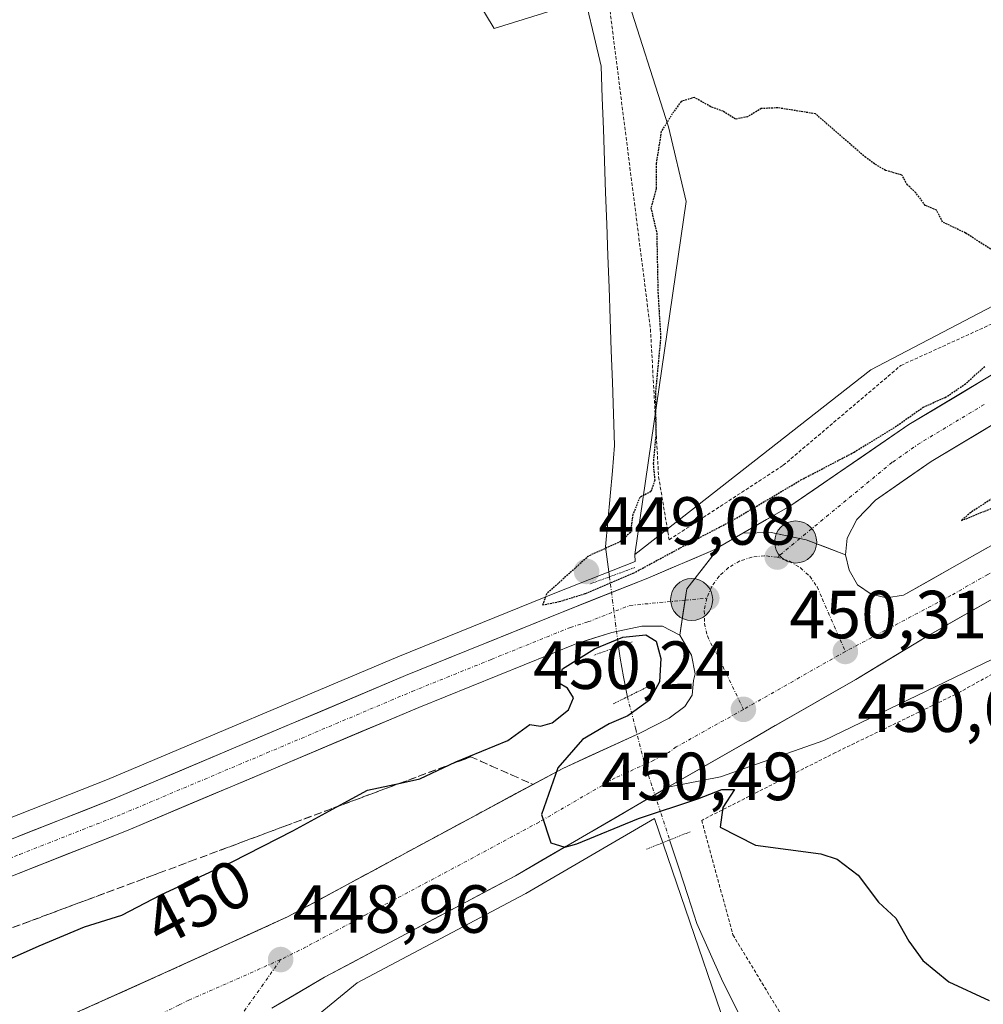
# Model space of a CAD drawing. Units: metres. Extents: x 593489 to 596922, y 4752202 to 4754563.
# Drawn here: x 594441 to 594583, y 4752309 to 4752454 of the extents above; entities that cross this region are included whole.
import ezdxf
from ezdxf.enums import TextEntityAlignment as Align

# ---------------------------------------------------------------- set-up
doc = ezdxf.new("R2010")
doc.units = ezdxf.units.M
doc.header["$MEASUREMENT"] = 0
for name, pattern in [('TRAZO_Y_PUNTO', [1, 0.5, -0.25, 0, -0.25]), ('TRAZOS', [0.75, 0.5, -0.25]), ('TRAZOS2', [0.375, 0.25, -0.125]), ('TRAZOSX2', [1.5, 1, -0.5])]:
    doc.linetypes.add(name, pattern=pattern)
for name, color, linetype, lineweight in [('Alambrada', 19, 'TRAZOS', 0), ('Arbolado forestal CxS', 92, 'Continuous', 0), ('Carretera de calzada única', 19, 'Continuous', 13), ('Carretera de calzada única Cxs', 19, 'Continuous', 13), ('Carretera de calzada única eje', 19, 'TRAZO_Y_PUNTO', 0), ('Carátula', 7, 'Continuous', 5), ('Corriente natural lineal', 142, 'Continuous', 13), ('Corriente natural lineal oculto', 19, 'TRAZO_Y_PUNTO', 13), ('Curva de nivel maestra', 36, 'Continuous', 30), ('Curva de nivel maestra depresión', 36, 'TRAZOS2', 30), ('Explanada', 19, 'Continuous', 0), ('Explanada Cxs', 19, 'Continuous', 0), ('Núcleo urbano CxS', 19, 'Continuous', 0), ('Prado CxS', 92, 'Continuous', 0), ('Puente lineal', 2, 'TRAZOS2', 0), ('Punto de cota en terreno', 7, 'Continuous', 0), ('Punto kilométrico de carretera', 7, 'Continuous', 0), ('Rótulo de curva de nivel directora', 19, 'Continuous', 0), ('Rótulo de punto de cota en terreno', 19, 'Continuous', 0), ('Talud superficial', 39, 'TRAZOSX2', 0)]:
    doc.layers.add(name, color=color, linetype=linetype, lineweight=lineweight)
doc.styles.add('Arial', font='txt', dxfattribs={"height": 0.2})

# ---------------------------------------------------------------- blocks, each defined once
blk = doc.blocks.new('*U152')
at = {"layer": 'Prado CxS', "color": 92, "linetype": 'Continuous', "lineweight": 0}
blk.add_polyline3d([(594657.1343, 4752449.9143, 451.2307), (594566.9021, 4752402.7329, 449.5336), (594532.0995, 4752375.5209, 449.8633), (594532.0995, 4752375.5209, 449.8633), (594539.6815, 4752427.5249, 449.8329), (594537.0925, 4752438.5069, 449.9284), (594530.5315, 4752459.0191, 450.7305), (594511.4083, 4752453.0089, 451.7354), (594503.3133, 4752466.3997, 451.8795), (594496.6573, 4752499.9963, 452.1685), (594474.2191, 4752509.9735, 452.9522), (594446.0051, 4752520.7107, 454.0982), (594434.7497, 4752535.1811, 454.5761), (594423.7129, 4752549.3707, 455.3248), (594408.1453, 4752545.3453, 455.9589), (594386.8371, 4752538.7891, 456.814), (594376.4557, 4752531.1399, 457.0109), (594370.9921, 4752521.3053, 456.96), (594367.1663, 4752456.8345, 455.8394), (594356.0727, 4752456.2857, 455.3474), (594343.3119, 4752458.5129, 455.7821), (594332.8449, 4752465.1607, 456.118), (594318.2887, 4752464.1601, 456.7908)], dxfattribs=at)
blk = doc.blocks.new('*U158')
at = {"layer": 'Arbolado forestal CxS', "color": 92, "linetype": 'Continuous', "lineweight": 0}
blk.add_polyline3d([(594503.3133, 4752466.3997, 451.8795), (594511.4083, 4752453.0089, 451.7354), (594530.5315, 4752459.0191, 450.7305), (594537.0925, 4752438.5069, 449.9284), (594539.6815, 4752427.5249, 449.8329), (594532.0995, 4752375.5209, 449.8633), (594532.1573, 4752374.4887, 449.9462), (594520.5567, 4752369.9157, 450.0271), (594497.1729, 4752360.4421, 450.807), (594454.3963, 4752342.3679, 452.0061), (594424.4829, 4752330.5837, 452.6834), (594414.4067, 4752327.2867, 453.0395), (594392.4621, 4752322.8979, 453.5646), (594385.4757, 4752322.1347, 453.7358), (594377.1781, 4752321.3489, 453.8503), (594377.1781, 4752321.3489, 453.8503), (594368.5697, 4752322.4999, 453.9076), (594360.6225, 4752324.9757, 453.8466), (594350.7999, 4752329.7857, 453.9827), (594337.8257, 4752338.1815, 454.1157), (594324.2465, 4752349.7535, 454.3412)], dxfattribs=at)
blk.add_polyline3d([(594531.2369, 4752279.6275, 447.1363), (594477.8549, 4752280.2239, 450.6445), (594467.5579, 4752285.6861, 451.3138), (594476.7301, 4752300.5137, 449.2333), (594491.1935, 4752312.3755, 448.9354), (594515.9375, 4752325.5207, 448.9789), (594516.0335, 4752325.5739, 448.9816), (594535.0011, 4752336.5911, 449.065), (594549.9791, 4752292.7841, 446.8786), (594531.2369, 4752279.6275, 447.1363)], close=True, dxfattribs=at)
blk = doc.blocks.new('*U165')
at = {"layer": 'Núcleo urbano CxS', "color": 19, "linetype": 'Continuous', "lineweight": 0}
blk.add_polyline3d([(594324.2465, 4752349.7535, 454.3412), (594337.8257, 4752338.1815, 454.1157), (594350.7999, 4752329.7857, 453.9827), (594360.6225, 4752324.9757, 453.8466), (594368.5697, 4752322.4999, 453.9076), (594377.1781, 4752321.3489, 453.8503), (594385.4757, 4752322.1347, 453.7358), (594392.4621, 4752322.8979, 453.5646), (594414.4067, 4752327.2867, 453.0395), (594424.4829, 4752330.5837, 452.6834), (594454.3963, 4752342.3679, 452.0061), (594497.1729, 4752360.4421, 450.807), (594520.5567, 4752369.9157, 450.0271), (594532.1573, 4752374.4887, 449.9462), (594532.0995, 4752375.5209, 449.8633), (594566.9021, 4752402.7329, 449.5336), (594657.1343, 4752449.9143, 451.2307)], dxfattribs=at)
blk.add_polyline3d([(594531.2369, 4752279.6275, 447.1363), (594549.9791, 4752292.7841, 446.8786), (594535.0011, 4752336.5911, 449.065), (594516.0335, 4752325.5739, 448.9816), (594515.9375, 4752325.5207, 448.9789), (594491.1935, 4752312.3755, 448.9354), (594476.7301, 4752300.5137, 449.2333), (594467.5579, 4752285.6861, 451.3138), (594477.8549, 4752280.2239, 450.6445), (594531.2369, 4752279.6275, 447.1363)], close=True, dxfattribs=at)
blk = doc.blocks.new('5PATER')
at = {"layer": 'Carátula', "linetype": 'Continuous', "lineweight": 5}
h = blk.add_hatch(color=250, dxfattribs=at)
edge = h.paths.add_edge_path()
edge.add_ellipse((0, 0.01), major_axis=(-1.33, -1.34), ratio=0.999422, start_angle=0, end_angle=360)
blk = doc.blocks.new('5HITCA')
at = {"layer": 'Carátula', "linetype": 'Continuous', "lineweight": 5}
h = blk.add_hatch(color=1, dxfattribs=at)
edge = h.paths.add_edge_path()
edge.add_arc((0, 0), 3.1, 0.0011, 360.0011)
at = {"layer": 'Carátula', "color": 250, "linetype": 'Continuous', "lineweight": 5}
blk.add_circle((0, 0, 0), 3.1, dxfattribs=at)

msp = doc.modelspace()

# ---------------------------------------------------------------- linework, layer by layer
at = {"layer": 'Alambrada', "color": 19, "linetype": 'TRAZOS', "lineweight": 0}
for points in [[(594527.8901, 4752460.0901, 451.2441), (594534.4201, 4752408.7201, 450.2221), (594535.6201, 4752386.9701, 449.8022), (594537.1701, 4752377.6801, 449.8603), (594553.9801, 4752388.6501, 449.5578), (594571.3301, 4752403.3701, 449.6034), (594587.1001, 4752410.5601, 449.663)], [(594568.0501, 4752284.5701, 446.6754), (594619.6201, 4752295.8401, 448.3309), (594651.3001, 4752305.5201, 451.81), (594657.6901, 4752306.8001, 452.194), (594679.7801, 4752313.5201, 453.309), (594696.9401, 4752315.6901, 451.6255), (594722.7301, 4752320.5601, 449.5407), (594716.8201, 4752353.9301, 453.1729), (594710.9701, 4752387.5201, 452.8201), (594679.2601, 4752389.0501, 452.0622), (594655.2601, 4752389.7601, 451.4045), (594627.0101, 4752379.2901, 450.6374), (594597.3001, 4752364.8101, 450.509), (594579.3701, 4752354.8901, 450.3922), (594561.6901, 4752346.3301, 450.2447), (594541.9701, 4752336.3301, 449.8013), (594546.5701, 4752319.4501, 449.045), (594557.1001, 4752302.0801, 447.459), (594568.0501, 4752284.5701, 446.6754)]]:
    msp.add_polyline3d(points, dxfattribs=at)
at = {"layer": 'Arbolado forestal CxS', "color": 92, "linetype": 'Continuous', "lineweight": 0}
for points in [[(594532.0995, 4752375.5209, 449.863257), (594539.6815, 4752427.5249, 449.832935), (594537.0925, 4752438.5069, 449.928397), (594530.5315, 4752459.0191, 450.730503), (594511.4083, 4752453.0089, 451.735424), (594503.3133, 4752466.3997, 451.879477), (594496.6573, 4752499.9963, 452.168535), (594474.2191, 4752509.9735, 452.952185), (594446.0051, 4752520.7107, 454.098206), (594434.7497, 4752535.1811, 454.576117), (594423.7129, 4752549.3707, 455.324795), (594408.1453, 4752545.3453, 455.95886), (594386.8371, 4752538.7891, 456.813987), (594376.4557, 4752531.1399, 457.0109), (594370.9921, 4752521.3053, 456.959991), (594367.1663, 4752456.8345, 455.839431), (594356.0727, 4752456.2857, 455.347382), (594343.3119, 4752458.5129, 455.782063), (594332.8449, 4752465.1607, 456.118042), (594318.2887, 4752464.1601, 456.790777)], [(594259.6615, 4752447.9155, 457.728855), (594260.0089, 4752446.5237, 457.612583), (594263.6697, 4752434.8705, 456.965914), (594268.7933, 4752421.0169, 456.606035), (594273.5733, 4752411.1469, 456.467217), (594279.2895, 4752402.4903, 456.100939), (594292.2495, 4752386.6305, 455.966451), (594305.3961, 4752370.3169, 455.274235), (594324.2465, 4752349.7535, 454.34117), (594337.8257, 4752338.1815, 454.115748), (594350.7999, 4752329.7857, 453.982731), (594360.6225, 4752324.9757, 453.84663), (594368.5697, 4752322.4999, 453.907604), (594377.1781, 4752321.3489, 453.850313), (594385.4757, 4752322.1347, 453.735783), (594392.4621, 4752322.8979, 453.56459), (594414.4067, 4752327.2867, 453.039515), (594424.4829, 4752330.5837, 452.683422), (594454.3963, 4752342.3679, 452.006146), (594497.1729, 4752360.4421, 450.806983), (594520.5567, 4752369.9157, 450.027079), (594532.1573, 4752374.4887, 449.946168), (594532.0995, 4752375.5209, 449.863257)], [(594531.2369, 4752279.6275, 447.136253), (594549.9791, 4752292.7841, 446.878602), (594535.0011, 4752336.5911, 449.064992), (594516.0335, 4752325.5739, 448.981619), (594515.9375, 4752325.5207, 448.97893), (594491.1935, 4752312.3755, 448.93542), (594476.7301, 4752300.5137, 449.233271), (594467.5579, 4752285.6861, 451.313789), (594477.8549, 4752280.2239, 450.644489), (594531.2369, 4752279.6275, 447.136253)]]:
    msp.add_polyline3d(points, dxfattribs=at)
at = {"layer": 'Carretera de calzada única', "color": 19, "linetype": 'Continuous', "lineweight": 13}
for points in [[(594563.1401, 4752375.4401), (594563.6901, 4752373.2101), (594564.9401, 4752371.0501), (594566.9401, 4752369.6801), (594569.2101, 4752369.1301), (594571.7301, 4752369.5201), (594612.8301, 4752392.7601), (594645.9401, 4752410.6801), (594661.2101, 4752419.1401), (594682.3901, 4752430.9901), (594732.8001, 4752458.7301), (594770.0701, 4752479.3601), (594775.2601, 4752481.8201), (594782.5301, 4752484.5401), (594789.7601, 4752486.4301), (594795.3501, 4752487.2901), (594796.7101, 4752487.6901), (594799.0001, 4752488.6101)], [(594591.4801, 4752406.0401), (594572.5101, 4752394.6501), (594554.9801, 4752382.6501), (594548.0101, 4752378.6301)], [(594563.1401, 4752375.4401), (594563.4201, 4752377.9301), (594564.8201, 4752380.6501), (594567.5701, 4752383.5201), (594575.7801, 4752389.2101), (594594.6901, 4752400.5701)], [(594607.2601, 4752380.4101), (594603.0541, 4752378.2801), (594598.8481, 4752376.1501), (594594.6421, 4752374.0201), (594590.4361, 4752371.8901), (594586.2301, 4752369.7601), (594582.6101, 4752367.7001), (594578.9901, 4752365.6401), (594575.3701, 4752363.5801), (594571.803397, 4752361.423405), (594568.236803, 4752359.266795), (594564.6701, 4752357.1101), (594560.714404, 4752354.838692), (594556.758687, 4752352.567222), (594552.802992, 4752350.295815), (594548.847208, 4752348.024385), (594544.891513, 4752345.752978), (594540.935796, 4752343.481508), (594536.9801, 4752341.2101)], [(594544.6601, 4752376.6801), (594548.0101, 4752378.6301)], [(594544.6601, 4752376.6801), (594543.8901, 4752376.2501), (594534.0501, 4752372.0101), (594521.6701, 4752367.1301), (594498.3201, 4752357.6701), (594455.5301, 4752339.5901), (594425.5001, 4752327.7601), (594415.1701, 4752324.3801), (594392.9201, 4752319.9301), (594385.7801, 4752319.1501), (594377.1201, 4752318.3301), (594367.9201, 4752319.5601), (594359.5101, 4752322.1801), (594349.3201, 4752327.1701), (594336.0301, 4752335.7701), (594322.1601, 4752347.5901)], [(594318.6201, 4752343.9301), (594332.9801, 4752331.6901), (594346.8201, 4752322.7401), (594357.6201, 4752317.4601), (594366.8201, 4752314.5801), (594377.0101, 4752313.2201), (594393.6901, 4752314.8901), (594416.4601, 4752319.4401), (594427.2101, 4752322.9701), (594457.4601, 4752334.8901), (594500.2601, 4752352.9701), (594523.5701, 4752362.4101), (594528.7301, 4752364.0101), (594533.1401, 4752364.9701), (594536.2101, 4752364.9701), (594538.7301, 4752363.6001)], [(594317.9201, 4752275.8901), (594337.7301, 4752278.1601), (594355.9801, 4752280.5701), (594366.1201, 4752282.3801), (594384.0001, 4752286.4301), (594398.1401, 4752289.4801), (594405.3701, 4752291.4301), (594425.4801, 4752298.3601), (594441.8501, 4752304.4301), (594462.8201, 4752313.8401), (594481.0101, 4752322.1501), (594498.3001, 4752331.5001), (594521.5001, 4752343.9901), (594532.8501, 4752349.1801), (594537.1901, 4752351.4101), (594539.4601, 4752353.0901), (594540.5501, 4752354.7901), (594540.7551, 4752356.9201), (594541.0101, 4752357.9301), (594540.4601, 4752360.6501), (594538.7301, 4752363.6001)], [(594536.9801, 4752341.2101), (594514.5301, 4752328.1701), (594486.3701, 4752313.2101), (594478.6201, 4752308.6501)]]:
    msp.add_lwpolyline(points, dxfattribs=at)
at = {"layer": 'Carretera de calzada única Cxs', "color": 19, "linetype": 'Continuous', "lineweight": 13}
for points in [[(594563.1401, 4752375.4401), (594557.3501, 4752377.6901), (594552.1901, 4752378.7401), (594548.0101, 4752378.6301)], [(594563.1401, 4752375.4401), (594557.3501, 4752377.6901), (594552.1901, 4752378.7401), (594548.0101, 4752378.6301)], [(594544.6601, 4752376.6801), (594539.7801, 4752370.4601), (594538.7301, 4752363.6001)], [(594544.6601, 4752376.6801), (594539.7801, 4752370.4601), (594538.7301, 4752363.6001)]]:
    msp.add_lwpolyline(points, dxfattribs=at)
for points in [[(594587.126148, 4752396.026136, 450.3071), (594583.344148, 4752393.754136, 450.2539), (594579.562148, 4752391.482136, 450.2257), (594575.780148, 4752389.210136, 450.2407), (594571.675148, 4752386.365136, 450.2566), (594567.570148, 4752383.520136, 450.2979), (594564.820148, 4752380.650136, 450.3352), (594563.420148, 4752377.930136, 450.3749), (594563.140148, 4752375.440136, 450.4146), (594560.245148, 4752376.565136, 450.3777), (594557.350148, 4752377.690136, 450.328), (594554.770148, 4752378.215136, 450.2973), (594552.190148, 4752378.740136, 450.2545), (594548.010148, 4752378.630136, 450.1145), (594551.495148, 4752380.640136, 450.0842), (594554.980148, 4752382.650136, 450.1042), (594558.486148, 4752385.050136, 450.0565), (594561.992148, 4752387.450136, 450.0293), (594565.498148, 4752389.850136, 450.0109), (594569.004148, 4752392.250136, 449.9771), (594572.510148, 4752394.650136, 449.9772), (594576.304148, 4752396.928136, 449.9559), (594580.098148, 4752399.206136, 450.058), (594583.892148, 4752401.484136, 450.1297)], [(594450.238148, 4752308.194136, 447.5987), (594454.432148, 4752310.076136, 447.6569), (594458.626148, 4752311.958136, 447.8166), (594462.820148, 4752313.840136, 448.0543), (594467.367648, 4752315.917636, 448.166), (594471.915148, 4752317.995136, 448.4601), (594476.462648, 4752320.072636, 448.535), (594481.010148, 4752322.150136, 448.8276), (594485.332648, 4752324.487636, 448.9347), (594489.655148, 4752326.825136, 449.0786), (594493.977648, 4752329.162636, 449.1962), (594498.300148, 4752331.500136, 449.1588), (594502.166748, 4752333.581736, 449.5075), (594506.033448, 4752335.663436, 449.4137), (594509.900148, 4752337.745136, 449.5416), (594513.766748, 4752339.826736, 449.6541), (594517.633448, 4752341.908436, 449.7475), (594521.500148, 4752343.990136, 449.9608), (594525.283448, 4752345.720136, 449.9988), (594529.066748, 4752347.450136, 450.1139), (594532.850148, 4752349.180136, 450.0937), (594537.190148, 4752351.410136, 450.2973), (594539.460148, 4752353.090136, 450.3341), (594540.550148, 4752354.790136, 450.3418), (594540.755148, 4752356.920136, 450.3236), (594541.010148, 4752357.930136, 450.3214), (594540.460148, 4752360.650136, 450.2778), (594538.730148, 4752363.600136, 450.2205), (594539.255148, 4752367.030136, 450.1905), (594539.780148, 4752370.460136, 450.1433), (594542.220148, 4752373.570136, 450.1361), (594544.660148, 4752376.680136, 450.081), (594548.010148, 4752378.630136, 450.1145), (594552.190148, 4752378.740136, 450.2545), (594554.770148, 4752378.215136, 450.2973), (594557.350148, 4752377.690136, 450.328), (594560.245148, 4752376.565136, 450.3777), (594563.140148, 4752375.440136, 450.4146), (594563.690148, 4752373.210136, 450.452), (594564.940148, 4752371.050136, 450.5002), (594566.940148, 4752369.680136, 450.5437), (594569.210148, 4752369.130136, 450.5829), (594571.730148, 4752369.520136, 450.6003), (594575.840148, 4752371.844136, 450.5988), (594579.950148, 4752374.168136, 450.5726), (594584.060148, 4752376.492136, 450.5526)], [(594438.370148, 4752332.830136, 452.2544), (594442.660148, 4752334.520136, 452.2468), (594446.950148, 4752336.210136, 451.976), (594451.240148, 4752337.900136, 452.0533), (594455.530148, 4752339.590136, 451.9876), (594459.809148, 4752341.398136, 451.8453), (594464.088148, 4752343.206136, 451.7523), (594468.367148, 4752345.014136, 451.6591), (594472.646148, 4752346.822136, 451.4882), (594476.925148, 4752348.630136, 451.415), (594481.204148, 4752350.438136, 451.3044), (594485.483148, 4752352.246136, 451.1466), (594489.762148, 4752354.054136, 451.0651), (594494.041148, 4752355.862136, 450.9489), (594498.320148, 4752357.670136, 450.7637), (594502.211748, 4752359.246736, 450.6776), (594506.103448, 4752360.823436, 450.4112), (594509.995148, 4752362.400136, 450.2653), (594513.886748, 4752363.976736, 450.234), (594517.778448, 4752365.553436, 450.1038), (594521.670148, 4752367.130136, 450.0249), (594525.796748, 4752368.756736, 449.9711), (594529.923448, 4752370.383436, 449.7717), (594534.050148, 4752372.010136, 449.856), (594537.330148, 4752373.423436, 450.0208), (594540.610148, 4752374.836736, 450.0461), (594543.890148, 4752376.250136, 450.0756), (594544.660148, 4752376.680136, 450.081), (594542.220148, 4752373.570136, 450.1361), (594539.780148, 4752370.460136, 450.1433), (594539.255148, 4752367.030136, 450.1905), (594538.730148, 4752363.600136, 450.2205), (594536.210148, 4752364.970136, 450.1309), (594533.140148, 4752364.970136, 449.8261), (594528.730148, 4752364.010136, 449.7487), (594526.150148, 4752363.210136, 449.8243), (594523.570148, 4752362.410136, 449.8767), (594519.685148, 4752360.836736, 450.0542), (594515.800148, 4752359.263436, 450.2556), (594511.915148, 4752357.690136, 450.4), (594508.030148, 4752356.116736, 450.51), (594504.145148, 4752354.543436, 450.6779), (594500.260148, 4752352.970136, 450.8225), (594495.980148, 4752351.162136, 450.9198), (594491.700148, 4752349.354136, 451.0573), (594487.420148, 4752347.546136, 451.137), (594483.140148, 4752345.738136, 451.2242), (594478.860148, 4752343.930136, 451.3765), (594474.580148, 4752342.122136, 451.4741), (594470.300148, 4752340.314136, 451.4745), (594466.020148, 4752338.506136, 451.7), (594461.740148, 4752336.698136, 451.7387), (594457.460148, 4752334.890136, 451.8863), (594453.138648, 4752333.187236, 452.0862), (594448.817248, 4752331.484336, 452.0585), (594444.495848, 4752329.781536, 452.1501), (594440.174348, 4752328.078636, 452.3801)], [(594586.230148, 4752369.760136, 450.6291), (594582.610148, 4752367.700136, 450.6419), (594578.990148, 4752365.640136, 450.6501), (594575.370148, 4752363.580136, 450.6666), (594571.803448, 4752361.423436, 450.6114), (594568.236748, 4752359.266736, 450.5789), (594564.670148, 4752357.110136, 450.5609), (594560.714348, 4752354.838636, 450.5444), (594556.758648, 4752352.567236, 450.4897), (594552.802948, 4752350.295836, 450.4297), (594548.847248, 4752348.024336, 450.3725), (594544.891548, 4752345.752936, 450.3266), (594540.935848, 4752343.481536, 450.3372), (594536.980148, 4752341.210136, 450.1209), (594533.238448, 4752339.036736, 450.1039), (594529.496748, 4752336.863436, 449.9413), (594525.755148, 4752334.690136, 449.8725), (594522.013448, 4752332.516736, 449.8706), (594518.271748, 4752330.343436, 449.7995), (594514.530148, 4752328.170136, 449.7406), (594510.507248, 4752326.032936, 449.3979), (594506.484348, 4752323.895836, 449.5258), (594502.461548, 4752321.758636, 449.3308), (594498.438648, 4752319.621536, 449.287), (594494.415848, 4752317.484336, 449.1358), (594490.392948, 4752315.347236, 448.8295), (594486.370148, 4752313.210136, 449), (594482.495148, 4752310.930136, 448.665), (594478.620148, 4752308.650136, 448.5932)]]:
    msp.add_polyline3d(points, dxfattribs=at)
at = {"layer": 'Carretera de calzada única eje', "color": 19, "linetype": 'TRAZO_Y_PUNTO', "lineweight": 0}
for points in [[(594681.6763, 4752426.4441), (594679.0301, 4752424.9801), (594673.7301, 4752422.0101), (594668.4401, 4752419.0501), (594660.8001, 4752414.8201), (594640.5001, 4752403.0901), (594632.2301, 4752398.6101), (594623.9401, 4752394.1401), (594610.0501, 4752386.5801), (594604.9101, 4752383.6801), (594599.7601, 4752380.7701), (594589.2601, 4752375.4601), (594584.1201, 4752372.5501), (594578.6901, 4752369.4601), (594563.1401, 4752361.2101)], [(594583.6001, 4752397.6001), (594574.1401, 4752391.9301), (594570.0501, 4752389.0901), (594556.450227, 4752377.873214)], [(594556.450227, 4752377.873214), (594553.1001, 4752375.1101)], [(594553.1001, 4752375.1101), (594551.2301, 4752375.3201), (594549.3701, 4752375.1301), (594547.5701, 4752374.5501), (594545.9401, 4752373.5901), (594544.5501, 4752372.3301), (594543.4601, 4752370.8001), (594542.7101, 4752369.0701)], [(594553.1001, 4752375.1101), (594554.8901, 4752374.5101), (594556.5101, 4752373.5601), (594557.8901, 4752372.2901), (594558.9801, 4752370.7401), (594559.7101, 4752369.0101), (594563.1401, 4752361.2101)], [(594426.3501, 4752325.3501), (594441.4801, 4752331.3201), (594456.5001, 4752337.2401), (594477.8901, 4752346.2701), (594499.2801, 4752355.3201), (594510.9601, 4752360.0501), (594522.6201, 4752364.7601), (594525.2101, 4752365.5701), (594531.3901, 4752368.0101), (594539.521646, 4752368.771535)], [(594539.521646, 4752368.771535), (594542.7101, 4752369.0701)], [(594542.7101, 4752369.0701), (594542.3501, 4752367.2201), (594542.3901, 4752365.3401), (594542.8001, 4752363.5001), (594543.6201, 4752361.8001), (594544.1401, 4752361.0201), (594548.1201, 4752352.6801)], [(594563.1401, 4752361.2101), (594548.1201, 4752352.6801)], [(594548.1201, 4752352.6801), (594538.2301, 4752347.1501), (594537.0801, 4752346.3101), (594534.9101, 4752345.1801), (594529.2301, 4752342.5901), (594518.0101, 4752336.0801), (594506.4201, 4752329.8301), (594492.3301, 4752322.3401), (594483.6901, 4752317.6801), (594479.9201, 4752315.8101)], [(594479.9201, 4752315.8101), (594466.3901, 4752309.8401), (594464.9101, 4752309.1001), (594459.3001, 4752306.3401), (594448.8201, 4752301.6501), (594444.1401, 4752299.8301), (594441.7801, 4752299.0101), (594433.6001, 4752295.9701), (594427.8201, 4752294.0901), (594424.5801, 4752292.9201), (594414.5301, 4752289.4401), (594403.1901, 4752286.7201), (594399.5701, 4752285.7501), (594393.5301, 4752284.5101), (594386.4601, 4752282.9801), (594379.3701, 4752281.8801), (594370.4401, 4752279.8501), (594360.0301, 4752278.2401), (594354.9801, 4752277.3301), (594345.8301, 4752276.1301), (594336.5001, 4752274.8401), (594326.6001, 4752273.6901), (594315.1401, 4752272.3201)], [(594479.9201, 4752315.8101), (594473.695391, 4752307.04843)]]:
    msp.add_lwpolyline(points, dxfattribs=at)
at = {"layer": 'Corriente natural lineal', "color": 142, "linetype": 'Continuous', "lineweight": 13}
for points in [[(594525.1053, 4752456.152, 451.1848), (594526.12965, 4752451.81345, 450.9879), (594527.154, 4752447.4749, 450.9322), (594527.319367, 4752442.817125, 450.8298), (594527.484733, 4752438.15935, 450.7754), (594527.6501, 4752433.501575, 450.817), (594527.815467, 4752428.8438, 450.3966), (594527.980833, 4752424.186025, 450.7397), (594528.1462, 4752419.52825, 451.1414), (594528.311567, 4752414.870475, 450.8087), (594528.476933, 4752410.2127, 450.6884), (594528.6423, 4752405.554925, 450.5056), (594528.807667, 4752400.89715, 450.3615), (594528.973033, 4752396.239375, 450.2969), (594529.1384, 4752391.5816, 450.2991), (594528.804125, 4752387.840475, 450.4008), (594528.46985, 4752384.09935, 450.2577), (594528.135575, 4752380.358225, 450.2603), (594527.8013, 4752376.6171, 449.8768), (594528.3724, 4752372.2153, 449.4572)], [(594529.7055, 4752361.9413, 449.2456), (594529.9301, 4752360.2101, 448.7751), (594530.4551, 4752357.4701, 448.4356), (594530.9801, 4752354.7301, 448.7944), (594531.0295, 4752354.5369, 448.818)], [(594537.2412, 4752333.4444, 448.1507), (594538.580833, 4752329.339633, 448.6784), (594539.920467, 4752325.234867, 448.5777), (594541.2601, 4752321.1301, 448.2923), (594543.0801, 4752317.0501, 448.3772), (594544.9001, 4752312.9701, 447.9006), (594546.4801, 4752309.7701, 447.6467), (594548.0601, 4752306.5701, 447.7354), (594550.1601, 4752303.9801, 447.3219), (594552.2601, 4752301.3901, 447.1053), (594554.3601, 4752298.8001, 446.5449), (594555.6451, 4752296.2451, 446.0551), (594556.9301, 4752293.6901, 446.0114), (594558.0301, 4752290.8051, 445.6121), (594559.1301, 4752287.9201, 444.8663), (594560.09425, 4752284.4036, 443.723), (594561.0584, 4752280.8871, 444.2407)]]:
    msp.add_polyline3d(points, dxfattribs=at)
at = {"layer": 'Corriente natural lineal oculto', "color": 19, "linetype": 'TRAZO_Y_PUNTO', "lineweight": 13}
for points in [[(594528.3724, 4752372.2153, 449.4572), (594528.816767, 4752368.790633, 449.9617), (594529.261133, 4752365.365967, 449.8012), (594529.7055, 4752361.9413, 449.2456)], [(594531.0295, 4752354.5369, 448.818), (594532.2448, 4752349.7835, 449.9278), (594533.4601, 4752345.0301, 450.2522), (594534.720467, 4752341.1682, 450.1528), (594535.980833, 4752337.3063, 449.5007), (594537.2412, 4752333.4444, 448.1507)]]:
    msp.add_polyline3d(points, dxfattribs=at)
at = {"layer": 'Curva de nivel maestra', "color": 36, "linetype": 'Continuous', "lineweight": 30}
msp.add_polyline3d([(594439.39, 4752315.65, 450), (594444.33, 4752317.82, 450), (594451, 4752320.64, 450), (594456.52, 4752322.38, 450), (594462.25, 4752325.36, 450), (594472.8, 4752330.22, 450), (594481.71, 4752334.8, 450), (594488.2104, 4752338.336, 450), (594492.74, 4752340.8, 450), (594497.5919, 4752341.8311, 450), (594500.41, 4752342.43, 450), (594504.8261, 4752344.5262, 450), (594505.74, 4752344.96, 450), (594513.41, 4752348.1, 450), (594516.65, 4752350.47, 450), (594518.2, 4752350.2, 450), (594519.94, 4752350.72, 450), (594522.32, 4752352.61, 450), (594523.06, 4752354.41, 450), (594522.2, 4752355.81, 450), (594520.86, 4752356.62, 450), (594521.45, 4752358.66, 450), (594526.18, 4752361.59, 450), (594530.33, 4752363.32, 450), (594533.72, 4752363.68, 450), (594535.27, 4752362.74, 450), (594535.94, 4752360.2, 450), (594535.76, 4752356.72, 450), (594534.27, 4752354.04, 450), (594531.07, 4752351.72, 450), (594528.32, 4752350.55, 450), (594524.41, 4752348.25, 450), (594520.76, 4752344.07, 450), (594518.34, 4752337.18, 450), (594519.76, 4752333.02, 450), (594521.79, 4752332.39, 450), (594523.56, 4752332.85, 450), (594532.65, 4752336.6, 450), (594541.41, 4752339.52, 450), (594544.92, 4752340.9, 450), (594546.79, 4752340.87, 450), (594545.08, 4752338.24, 450), (594544.71, 4752335.32, 450), (594549.9, 4752332.66, 450), (594559.51, 4752331.39, 450), (594561.91, 4752330.6, 450), (594565.04, 4752328.24, 450), (594568.03, 4752324.29, 450), (594570.58, 4752321.94, 450), (594572.48, 4752318.52, 450), (594574.56, 4752315.7, 450), (594578.38, 4752312.54, 450), (594584.32, 4752309.8, 450)], dxfattribs=at)
at = {"layer": 'Curva de nivel maestra depresión', "color": 36, "linetype": 'TRAZOS2', "lineweight": 30}
for points in [[(594585.51, 4752419.88, 450), (594580.85, 4752422.88, 450), (594577.47, 4752424.5, 450), (594576.57, 4752426.27, 450), (594574.92, 4752426.95, 450), (594573.49, 4752428.85, 450), (594572.28, 4752429.98, 450), (594571.48, 4752431.42, 450), (594569.08, 4752432.09, 450), (594567.45, 4752433.06, 450), (594566.14, 4752434.01, 450), (594558.74, 4752440.44, 450), (594553.2, 4752441.32, 450), (594550.74, 4752441.21, 450), (594548.74, 4752440.02, 450), (594546.96, 4752439.66, 450), (594545.12, 4752440.82, 450), (594543.3, 4752441.49, 450), (594540.86, 4752442.86, 450), (594538.92, 4752442.26, 450), (594537.63, 4752440.44, 450), (594536.01, 4752437.82, 450), (594535.25, 4752433.11, 450), (594535.26, 4752429.44, 450), (594534.48, 4752426.6, 450), (594535.34, 4752422.86, 450), (594535.52, 4752414.11, 450), (594535.92, 4752407.52, 450), (594535.14, 4752399.24, 450), (594535.22, 4752393.29, 450), (594534.82, 4752388.9, 450), (594535.05, 4752386.44, 450), (594534.48, 4752384.77, 450), (594532.86, 4752383.93, 450), (594531.82, 4752381.39, 450), (594531.46, 4752378.76, 450), (594530.07, 4752377.45, 450), (594525.3, 4752375.28, 450), (594519.09, 4752369.68, 450), (594518.53, 4752368.08, 450)], [(594518.53, 4752368.08, 450), (594520.95, 4752368.57, 450), (594524.84, 4752369.76, 450), (594531.88, 4752372.75, 450), (594540.77, 4752377.54, 450), (594546.45, 4752380.5, 450), (594556.6, 4752386.49, 450), (594564.42, 4752390.58, 450), (594570.48, 4752394.3, 450), (594574.63, 4752397.23, 450), (594577.86, 4752398.64, 450), (594580.7, 4752400.55, 450), (594583.76, 4752403.27, 450)], [(594580.24, 4752380.5, 450), (594585.41, 4752382.6, 450), (594590.24, 4752385.05, 450), (594603.74, 4752392.44, 450), (594603.11, 4752393.14, 450), (594598.72, 4752392.1, 450), (594592.62, 4752388.58, 450), (594588.98, 4752385.81, 450), (594586.07, 4752384.56, 450), (594581.62, 4752381.72, 450), (594580.24, 4752380.5, 450)]]:
    msp.add_polyline3d(points, dxfattribs=at)
at = {"layer": 'Explanada', "color": 19, "linetype": 'Continuous', "lineweight": 0}
msp.add_polyline3d([(594544.7301, 4752342.7301, 450.2202), (594536.9801, 4752341.2101, 450.1209), (594564.6701, 4752357.1101, 450.5609), (594575.3701, 4752363.5801, 450.6666), (594586.2301, 4752369.7601, 450.6291), (594607.2601, 4752380.4101, 450.6449), (594603.5301, 4752374.9701, 450.5866), (594600.7801, 4752369.4401, 450.5084), (594597.1401, 4752366.0101, 450.5196), (594559.9801, 4752348.0901, 450.2158), (594544.7301, 4752342.7301, 450.2202)], dxfattribs=at)
at = {"layer": 'Explanada Cxs', "color": 19, "linetype": 'Continuous', "lineweight": 0}
msp.add_polyline3d([(594544.7301, 4752342.7301, 450.220185), (594536.9801, 4752341.2101, 450.120948), (594564.6701, 4752357.1101, 450.560898), (594575.3701, 4752363.5801, 450.66658), (594586.2301, 4752369.7601, 450.629142), (594607.2601, 4752380.4101, 450.644861), (594603.5301, 4752374.9701, 450.586605), (594600.7801, 4752369.4401, 450.50844), (594597.1401, 4752366.0101, 450.519623), (594559.9801, 4752348.0901, 450.21579), (594544.7301, 4752342.7301, 450.220185)], close=True, dxfattribs=at)
at = {"layer": 'Núcleo urbano CxS', "color": 19, "linetype": 'Continuous', "lineweight": 0}
for points in [[(594657.1343, 4752449.9143, 451.230688), (594566.9021, 4752402.7329, 449.533575), (594532.0995, 4752375.5209, 449.863257)], [(594259.6615, 4752447.9155, 457.728855), (594260.0089, 4752446.5237, 457.612583), (594263.6697, 4752434.8705, 456.965914), (594268.7933, 4752421.0169, 456.606035), (594273.5733, 4752411.1469, 456.467217), (594279.2895, 4752402.4903, 456.100939), (594292.2495, 4752386.6305, 455.966451), (594305.3961, 4752370.3169, 455.274235), (594324.2465, 4752349.7535, 454.34117), (594337.8257, 4752338.1815, 454.115748), (594350.7999, 4752329.7857, 453.982731), (594360.6225, 4752324.9757, 453.84663), (594368.5697, 4752322.4999, 453.907604), (594377.1781, 4752321.3489, 453.850313), (594385.4757, 4752322.1347, 453.735783), (594392.4621, 4752322.8979, 453.56459), (594414.4067, 4752327.2867, 453.039515), (594424.4829, 4752330.5837, 452.683422), (594454.3963, 4752342.3679, 452.006146), (594497.1729, 4752360.4421, 450.806983), (594520.5567, 4752369.9157, 450.027079), (594532.1573, 4752374.4887, 449.946168), (594532.0995, 4752375.5209, 449.863257)], [(594531.2369, 4752279.6275, 447.136253), (594549.9791, 4752292.7841, 446.878602), (594535.0011, 4752336.5911, 449.064992), (594516.0335, 4752325.5739, 448.981619), (594515.9375, 4752325.5207, 448.97893), (594491.1935, 4752312.3755, 448.93542), (594476.7301, 4752300.5137, 449.233271), (594467.5579, 4752285.6861, 451.313789), (594477.8549, 4752280.2239, 450.644489), (594531.2369, 4752279.6275, 447.136253)]]:
    msp.add_polyline3d(points, dxfattribs=at)
at = {"layer": 'Prado CxS', "color": 92, "linetype": 'Continuous', "lineweight": 0}
for points in [[(594532.0995, 4752375.5209, 449.863257), (594539.6815, 4752427.5249, 449.832935), (594537.0925, 4752438.5069, 449.928397), (594530.5315, 4752459.0191, 450.730503), (594511.4083, 4752453.0089, 451.735424), (594503.3133, 4752466.3997, 451.879477), (594496.6573, 4752499.9963, 452.168535), (594474.2191, 4752509.9735, 452.952185), (594446.0051, 4752520.7107, 454.098206), (594434.7497, 4752535.1811, 454.576117), (594423.7129, 4752549.3707, 455.324795), (594408.1453, 4752545.3453, 455.95886), (594386.8371, 4752538.7891, 456.813987), (594376.4557, 4752531.1399, 457.0109), (594370.9921, 4752521.3053, 456.959991), (594367.1663, 4752456.8345, 455.839431), (594356.0727, 4752456.2857, 455.347382), (594343.3119, 4752458.5129, 455.782063), (594332.8449, 4752465.1607, 456.118042), (594318.2887, 4752464.1601, 456.790777)], [(594657.1343, 4752449.9143, 451.230688), (594566.9021, 4752402.7329, 449.533575), (594532.0995, 4752375.5209, 449.863257)]]:
    msp.add_polyline3d(points, dxfattribs=at)
at = {"layer": 'Puente lineal', "color": 2, "linetype": 'TRAZOS2', "lineweight": 0}
for points in [[(594532.1401, 4752373.6001, 449.6069), (594525.4201, 4752371.1301, 449.6317)], [(594531.7001, 4752362.6401, 449.3337), (594526.0201, 4752360.6501, 449.2385)], [(594534.1401, 4752356.0801, 449.4199), (594528.9801, 4752353.5201, 449.1893)], [(594540.2601, 4752334.6501, 449.4404), (594533.8501, 4752332.0901, 448.6809)]]:
    msp.add_polyline3d(points, dxfattribs=at)
at = {"layer": 'Talud superficial', "color": 39, "linetype": 'TRAZOSX2', "lineweight": 0}
for points in [[(594322.58, 4752294.42, 447.9143), (594327.03, 4752295.07, 448.1445), (594344.84, 4752297.71, 450.6262), (594349.29, 4752298.36, 451.5643), (594358.2, 4752299.68, 454.0316), (594373.04, 4752301.54, 453.6517), (594377.98, 4752302.15, 452.6339), (594397.77, 4752304.63, 450.9339), (594416.13, 4752311.47, 452.9364), (594420.73, 4752313.19, 452.1513), (594462.04, 4752328.58, 451.4782), (594466.64, 4752330.3, 451.2846), (594507.95, 4752345.69, 450.3951), (594511.01, 4752344.34, 449.1922), (594514.06, 4752342.98, 449.1315), (594517.11, 4752341.63, 449.9216)], [(594440.62, 4752320.6, 451.602), (594442.15, 4752321.17, 451.2816), (594443.68, 4752321.74, 451.2712), (594445.21, 4752322.31, 451.3914), (594446.74, 4752322.88, 451.2982), (594448.27, 4752323.45, 451.3199), (594449.8, 4752324.02, 451.4119), (594451.33, 4752324.59, 451.3934), (594452.86, 4752325.16, 451.4575), (594454.39, 4752325.73, 451.5429), (594455.92, 4752326.3, 451.6384), (594457.45, 4752326.87, 451.4585), (594458.98, 4752327.44, 451.4102), (594460.51, 4752328.01, 451.4135), (594462.04, 4752328.58, 451.4782), (594463.5733, 4752329.1533, 451.3615), (594465.1067, 4752329.7267, 451.4636), (594466.64, 4752330.3, 451.2846), (594468.17, 4752330.87, 450.8833), (594469.7, 4752331.44, 450.9136), (594471.23, 4752332.01, 451.0624), (594472.76, 4752332.58, 450.8095), (594474.29, 4752333.15, 450.5757), (594475.82, 4752333.72, 450.5615), (594477.35, 4752334.29, 450.6183), (594478.88, 4752334.86, 450.3031), (594480.41, 4752335.43, 450.0535), (594481.94, 4752336, 450.2024), (594483.47, 4752336.57, 449.9593), (594485, 4752337.14, 449.8685), (594486.53, 4752337.71, 449.9208), (594488.06, 4752338.28, 450.1554), (594489.59, 4752338.85, 449.9234), (594491.12, 4752339.42, 449.6818), (594492.65, 4752339.99, 449.4765), (594494.18, 4752340.56, 449.4835), (594495.71, 4752341.13, 449.4961), (594497.24, 4752341.7, 449.5668), (594498.77, 4752342.27, 449.8251), (594500.3, 4752342.84, 450.1114), (594501.83, 4752343.41, 450.1087), (594503.36, 4752343.98, 450.2007), (594504.89, 4752344.55, 450.0742), (594506.42, 4752345.12, 449.8665), (594507.95, 4752345.69, 450.3951), (594509.48, 4752345.015, 449.4911), (594511.01, 4752344.34, 449.1922), (594512.535, 4752343.66, 449.041), (594514.06, 4752342.98, 449.1315), (594515.585, 4752342.305, 449.6891), (594517.11, 4752341.63, 449.9216), (594515.8567, 4752340.9533, 449.8771), (594514.6033, 4752340.2767, 449.7825), (594513.35, 4752339.6, 449.7186), (594512.0967, 4752338.9267, 449.632), (594510.8433, 4752338.2533, 449.7107), (594509.59, 4752337.58, 449.7376), (594508.3333, 4752336.9033, 449.6829), (594507.0767, 4752336.2267, 449.6351), (594505.82, 4752335.55, 449.6311), (594504.5667, 4752334.8767, 449.5813), (594503.3133, 4752334.2033, 449.5369), (594502.06, 4752333.53, 449.5121), (594500.8067, 4752332.8533, 449.4888), (594499.5533, 4752332.1767, 449.4628), (594498.3, 4752331.5, 449.4235), (594496.86, 4752330.72, 449.3537), (594495.42, 4752329.94, 449.3347), (594493.98, 4752329.16, 449.3025), (594492.5367, 4752328.38, 449.2709), (594491.0933, 4752327.6, 449.2329), (594489.65, 4752326.82, 449.1743), (594488.21, 4752326.0433, 449.1449), (594486.77, 4752325.2667, 449.1087), (594485.33, 4752324.49, 449.0368), (594483.89, 4752323.71, 449.0047), (594482.45, 4752322.93, 448.9449), (594481.01, 4752322.15, 448.8836), (594479.4933, 4752321.4567, 448.8393), (594477.9767, 4752320.7633, 448.7608), (594476.46, 4752320.07, 448.6735), (594474.9433, 4752319.3767, 448.6113), (594473.4267, 4752318.6833, 448.5262), (594471.91, 4752317.99, 448.5144), (594470.3967, 4752317.3, 448.4245), (594468.8833, 4752316.61, 448.3623), (594467.37, 4752315.92, 448.306), (594465.8533, 4752315.2267, 448.2381), (594464.3367, 4752314.5333, 448.175), (594462.82, 4752313.84, 448.1256), (594461.4233, 4752313.2133, 448.0449), (594460.0267, 4752312.5867, 447.9648), (594458.63, 4752311.96, 447.9695), (594457.23, 4752311.3333, 447.9266), (594455.83, 4752310.7067, 447.882), (594454.43, 4752310.08, 447.8268), (594453.0333, 4752309.45, 447.7522), (594451.6367, 4752308.82, 447.6785)], [(594517.11, 4752341.63, 449.9216), (594513.35, 4752339.6, 449.7186), (594509.59, 4752337.58, 449.7376), (594505.82, 4752335.55, 449.6311), (594502.06, 4752333.53, 449.5121), (594498.3, 4752331.5, 449.4235), (594493.98, 4752329.16, 449.3025), (594489.65, 4752326.82, 449.1743), (594485.33, 4752324.49, 449.0368), (594481.01, 4752322.15, 448.8836), (594471.91, 4752317.99, 448.5144), (594467.37, 4752315.92, 448.306), (594462.82, 4752313.84, 448.1256), (594458.63, 4752311.96, 447.9695), (594454.43, 4752310.08, 447.8268), (594450.24, 4752308.19, 447.5766), (594446.04, 4752306.31, 447.4215), (594441.85, 4752304.43, 447.2768), (594437.76, 4752302.91, 447.0309)]]:
    msp.add_polyline3d(points, dxfattribs=at)

# ---------------------------------------------------------------- block references
at = {"layer": 'Arbolado forestal CxS', "color": 92, "linetype": 'Continuous', "lineweight": 0}
msp.add_blockref('*U158', (0, 0), dxfattribs=at)
at = {"layer": 'Núcleo urbano CxS', "color": 19, "linetype": 'Continuous', "lineweight": 0}
msp.add_blockref('*U165', (0, 0), dxfattribs=at)
at = {"layer": 'Prado CxS', "color": 92, "linetype": 'Continuous', "lineweight": 0}
msp.add_blockref('*U152', (0, 0), dxfattribs=at)
at = {"layer": 'Punto de cota en terreno', "linetype": 'Continuous', "lineweight": 0}
for p in [(594553.11, 4752375.12, 450.3052), (594525, 4752373, 449.08), (594542.72, 4752369.07, 450.2419), (594563.14, 4752361.21, 450.6515), (594548.12, 4752352.68, 450.485), (594479.92, 4752315.81, 448.9626)]:
    msp.add_blockref('5PATER', p, dxfattribs=at)
at = {"layer": 'Punto kilométrico de carretera', "linetype": 'Continuous', "lineweight": 0}
for p in [(594555.8133, 4752377.3479, 450.427), (594540.4946, 4752368.8626, 450.3094)]:
    msp.add_blockref('5HITCA', p, dxfattribs=at)

# ---------------------------------------------------------------- texts
at = {"layer": 'Rótulo de curva de nivel directora', "color": 19, "linetype": 'Continuous', "lineweight": 0, "style": 'Arial'}
msp.add_text('450', height=7, rotation=27.4776152, dxfattribs=at).set_placement((594467.73195, 4752324.23575), align=Align.MIDDLE_CENTER)
at = {"layer": 'Rótulo de punto de cota en terreno', "color": 19, "linetype": 'Continuous', "lineweight": 0, "style": 'Arial'}
for s, p in [('449,08', (594526.7639, 4752374.7639)), ('450,31', (594554.8739, 4752360.9697)), ('450,24', (594517.1087, 4752353.5119)), ('450,65', (594564.9039, 4752347.1755)), ('450,49', (594527.1387, 4752337.1219)), ('448,96', (594481.6839, 4752317.5739))]:
    msp.add_text(s, height=7, dxfattribs=at).set_placement(p, align=Align.BOTTOM_LEFT)

doc.saveas('drawing.dxf')
